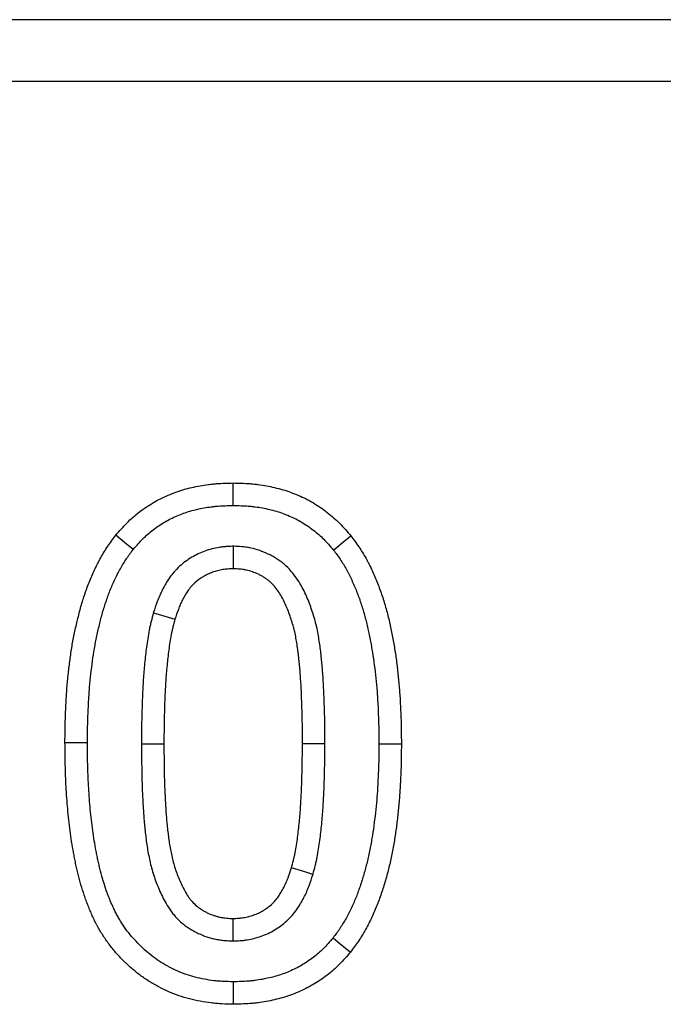
# Model space of a CAD drawing. Extents: x 3654 to 6624, y 49 to 4249.
# Drawn here: x 4732 to 4764, y 2271 to 2319 of the extents above; entities that cross this region are included whole.
import ezdxf

# ---------------------------------------------------------------- set-up
doc = ezdxf.new("R2010")
doc.units = 0
doc.header["$LTSCALE"] = 3
doc.linetypes.add('SLD-SOLID', pattern=[0])
doc.layers.add('ACO_DRAINAGE', color=7, linetype='SLD-SOLID')

# ---------------------------------------------------------------- blocks, each defined once
blk = doc.blocks.new('ACO - T0130 - FRONT')
at = {"layer": 'ACO_DRAINAGE', "linetype": 'SLD-SOLID'}
for p, q in [((218, 80), (25, 80)), ((215, 77), (28, 77)), ((160.763, 57.063), (160.763, 57.5)), ((160.763, 56.735), (160.763, 57.063)), ((160.763, 56.408), (160.763, 56.735)), ((155.487, 54.616), (155.064, 54.961)), ((155.911, 54.272), (155.487, 54.616)), ((165.634, 54.243), (166.058, 54.587)), ((166.058, 54.587), (166.482, 54.931)), ((160.763, 54.426), (160.763, 54.016)), ((160.763, 54.016), (160.763, 53.675)), ((160.763, 53.675), (160.763, 53.333)), ((156.887, 51.192), (157.28, 51.075)), ((157.28, 51.075), (157.607, 50.977)), ((157.607, 50.977), (157.933, 50.879)), ((153.027, 44.88), (152.59, 44.88)), ((153.354, 44.881), (153.027, 44.88)), ((153.682, 44.881), (153.354, 44.881)), ((156.305, 44.828), (156.729, 44.829)), ((156.729, 44.829), (157.063, 44.829)), ((157.063, 44.829), (157.397, 44.83)), ((165.22, 44.826), (164.128, 44.83)), ((167.844, 44.83), (168.172, 44.83)), ((168.172, 44.83), (168.499, 44.83)), ((168.499, 44.83), (168.936, 44.83)), ((163.919, 38.703), (163.592, 38.8)), ((164.245, 38.605), (163.919, 38.703)), ((164.639, 38.488), (164.245, 38.605)), ((160.762, 36.005), (160.763, 36.346)), ((160.761, 35.664), (160.762, 36.005)), ((160.76, 35.253), (160.761, 35.664)), ((165.614, 35.408), (165.869, 35.201)), ((165.869, 35.201), (166.123, 34.994)), ((166.123, 34.994), (166.462, 34.719)), ((160.765, 33.272), (160.764, 32.944)), ((160.764, 32.616), (160.763, 32.179)), ((160.764, 32.944), (160.764, 32.616))]:
    blk.add_line(p, q, dxfattribs=at)
for points, knots in [([(155.064, 54.961), (155.239, 55.166), (155.414, 55.371), (155.794, 55.752), (155.999, 55.929), (156.32, 56.176), (156.429, 56.255), (156.652, 56.406), (156.767, 56.477), (157, 56.612), (157.119, 56.676), (157.36, 56.795), (157.483, 56.852), (157.73, 56.958), (157.856, 57.008), (158.109, 57.1), (158.237, 57.142), (158.496, 57.218), (158.626, 57.251), (158.889, 57.311), (159.021, 57.338), (159.287, 57.386), (159.42, 57.407), (159.62, 57.433), (159.687, 57.441), (159.821, 57.455), (159.888, 57.461), (160.224, 57.487), (160.493, 57.493), (160.763, 57.5)], [0, 0, 0, 0, 0.125, 0.125, 0.25, 0.25, 0.3125, 0.3125, 0.375, 0.375, 0.4375, 0.4375, 0.5, 0.5, 0.5625, 0.5625, 0.625, 0.625, 0.6875, 0.6875, 0.75, 0.75, 0.8125, 0.8125, 0.84375, 0.84375, 0.875, 0.875, 1, 1, 1, 1]), ([(160.763, 57.5), (161.034, 57.493), (161.305, 57.487), (161.642, 57.461), (161.709, 57.455), (161.844, 57.441), (161.911, 57.433), (162.113, 57.407), (162.247, 57.386), (162.513, 57.336), (162.646, 57.309), (162.909, 57.246), (163.04, 57.212), (163.43, 57.097), (163.685, 57.005), (164.183, 56.791), (164.425, 56.668), (164.891, 56.391), (165.114, 56.236), (165.542, 55.904), (165.748, 55.726), (166.129, 55.343), (166.306, 55.137), (166.482, 54.931)], [0, 0, 0, 0, 0.125, 0.125, 0.15625, 0.15625, 0.1875, 0.1875, 0.25, 0.25, 0.3125, 0.3125, 0.375, 0.375, 0.5, 0.5, 0.625, 0.625, 0.75, 0.75, 0.875, 0.875, 1, 1, 1, 1]), ([(155.911, 54.272), (156.08, 54.469), (156.232, 54.644), (156.53, 54.943), (156.698, 55.09), (156.968, 55.297), (157.059, 55.363), (157.243, 55.487), (157.335, 55.545), (157.525, 55.654), (157.623, 55.707), (157.826, 55.808), (157.932, 55.856), (158.144, 55.948), (158.25, 55.99), (158.461, 56.066), (158.565, 56.1), (158.778, 56.163), (158.889, 56.191), (159.115, 56.243), (159.232, 56.266), (159.465, 56.309), (159.581, 56.327), (159.753, 56.349), (159.81, 56.356), (159.924, 56.368), (159.981, 56.373), (160.262, 56.395), (160.503, 56.401), (160.763, 56.408)], [0.0042227, 0.0042227, 0.0042227, 0.0042227, 0.125, 0.125, 0.25, 0.25, 0.3125, 0.3125, 0.375, 0.375, 0.4375, 0.4375, 0.5, 0.5, 0.5625, 0.5625, 0.625, 0.625, 0.6875, 0.6875, 0.75, 0.75, 0.8125, 0.8125, 0.84375, 0.84375, 0.875, 0.875, 0.9959015, 0.9959015, 0.9959015, 0.9959015]), ([(160.763, 56.408), (161.024, 56.401), (161.267, 56.395), (161.55, 56.373), (161.606, 56.368), (161.721, 56.356), (161.778, 56.349), (161.951, 56.327), (162.066, 56.308), (162.297, 56.266), (162.413, 56.242), (162.64, 56.188), (162.751, 56.158), (163.081, 56.061), (163.295, 55.984), (163.709, 55.806), (163.909, 55.705), (164.29, 55.478), (164.475, 55.349), (164.841, 55.065), (165.012, 54.917), (165.312, 54.616), (165.465, 54.44), (165.634, 54.243)], [0.0040783, 0.0040783, 0.0040783, 0.0040783, 0.125, 0.125, 0.15625, 0.15625, 0.1875, 0.1875, 0.25, 0.25, 0.3125, 0.3125, 0.375, 0.375, 0.5, 0.5, 0.625, 0.625, 0.75, 0.75, 0.875, 0.875, 0.9955856, 0.9955856, 0.9955856, 0.9955856]), ([(152.59, 44.88), (152.591, 45.1), (152.592, 45.32), (152.598, 45.65), (152.6, 45.76), (152.606, 45.98), (152.61, 46.09), (152.623, 46.42), (152.633, 46.64), (152.649, 46.97), (152.656, 47.08), (152.67, 47.3), (152.678, 47.409), (152.705, 47.738), (152.726, 47.957), (152.772, 48.395), (152.797, 48.614), (152.852, 49.051), (152.883, 49.269), (152.937, 49.595), (152.956, 49.703), (152.997, 49.919), (153.018, 50.027), (153.062, 50.243), (153.085, 50.351), (153.132, 50.566), (153.156, 50.673), (153.206, 50.887), (153.232, 50.994), (153.286, 51.208), (153.314, 51.314), (153.374, 51.526), (153.405, 51.632), (153.47, 51.842), (153.505, 51.947), (153.557, 52.103), (153.574, 52.155), (153.61, 52.26), (153.628, 52.312), (153.684, 52.467), (153.722, 52.57), (153.803, 52.775), (153.846, 52.876), (153.935, 53.078), (153.981, 53.178), (154.075, 53.377), (154.123, 53.476), (154.223, 53.672), (154.275, 53.769), (154.382, 53.961), (154.438, 54.056), (154.553, 54.244), (154.612, 54.337), (154.734, 54.52), (154.798, 54.61), (154.929, 54.787), (154.996, 54.874), (155.064, 54.961)], [0, 0, 0, 0, 0.0625, 0.0625, 0.09375, 0.09375, 0.125, 0.125, 0.1875, 0.1875, 0.21875, 0.21875, 0.25, 0.25, 0.3125, 0.3125, 0.375, 0.375, 0.4375, 0.4375, 0.46875, 0.46875, 0.5, 0.5, 0.53125, 0.53125, 0.5625, 0.5625, 0.59375, 0.59375, 0.625, 0.625, 0.65625, 0.65625, 0.6875, 0.6875, 0.703125, 0.703125, 0.71875, 0.71875, 0.75, 0.75, 0.78125, 0.78125, 0.8125, 0.8125, 0.84375, 0.84375, 0.875, 0.875, 0.90625, 0.90625, 0.9375, 0.9375, 0.96875, 0.96875, 1, 1, 1, 1]), ([(166.482, 54.931), (166.549, 54.843), (166.616, 54.756), (166.747, 54.579), (166.811, 54.489), (166.933, 54.305), (166.992, 54.212), (167.107, 54.024), (167.164, 53.929), (167.245, 53.785), (167.271, 53.737), (167.323, 53.64), (167.349, 53.591), (167.423, 53.443), (167.47, 53.343), (167.561, 53.143), (167.605, 53.042), (167.692, 52.839), (167.734, 52.737), (167.816, 52.532), (167.855, 52.43), (167.931, 52.223), (167.967, 52.118), (168.036, 51.909), (168.069, 51.804), (168.133, 51.593), (168.164, 51.487), (168.224, 51.275), (168.253, 51.169), (168.308, 50.955), (168.334, 50.848), (168.383, 50.633), (168.407, 50.526), (168.451, 50.31), (168.473, 50.202), (168.535, 49.877), (168.574, 49.66), (168.644, 49.225), (168.675, 49.006), (168.731, 48.569), (168.755, 48.35), (168.801, 47.912), (168.822, 47.692), (168.849, 47.363), (168.857, 47.253), (168.871, 47.033), (168.877, 46.923), (168.894, 46.592), (168.903, 46.372), (168.916, 46.042), (168.92, 45.932), (168.926, 45.711), (168.928, 45.601), (168.933, 45.271), (168.935, 45.05), (168.936, 44.83)], [0, 0, 0, 0, 0.03125, 0.03125, 0.0625, 0.0625, 0.09375, 0.09375, 0.125, 0.125, 0.140625, 0.140625, 0.15625, 0.15625, 0.1875, 0.1875, 0.21875, 0.21875, 0.25, 0.25, 0.28125, 0.28125, 0.3125, 0.3125, 0.34375, 0.34375, 0.375, 0.375, 0.40625, 0.40625, 0.4375, 0.4375, 0.46875, 0.46875, 0.5, 0.5, 0.5625, 0.5625, 0.625, 0.625, 0.6875, 0.6875, 0.75, 0.75, 0.78125, 0.78125, 0.8125, 0.8125, 0.875, 0.875, 0.90625, 0.90625, 0.9375, 0.9375, 1, 1, 1, 1]), ([(153.682, 44.881), (153.683, 45.099), (153.684, 45.312), (153.689, 45.629), (153.692, 45.734), (153.698, 45.945), (153.701, 46.051), (153.714, 46.372), (153.723, 46.591), (153.74, 46.911), (153.746, 47.016), (153.759, 47.224), (153.766, 47.326), (153.792, 47.637), (153.813, 47.848), (153.858, 48.276), (153.881, 48.487), (153.934, 48.902), (153.963, 49.107), (154.013, 49.409), (154.031, 49.509), (154.069, 49.712), (154.089, 49.814), (154.131, 50.019), (154.153, 50.122), (154.197, 50.327), (154.221, 50.43), (154.268, 50.633), (154.293, 50.734), (154.343, 50.933), (154.369, 51.031), (154.422, 51.222), (154.45, 51.316), (154.51, 51.508), (154.542, 51.606), (154.592, 51.755), (154.609, 51.805), (154.642, 51.902), (154.659, 51.95), (154.709, 52.091), (154.742, 52.181), (154.812, 52.356), (154.85, 52.445), (154.93, 52.626), (154.973, 52.72), (155.059, 52.903), (155.102, 52.992), (155.19, 53.165), (155.235, 53.248), (155.329, 53.416), (155.378, 53.5), (155.478, 53.665), (155.529, 53.745), (155.631, 53.898), (155.682, 53.969), (155.793, 54.118), (155.85, 54.193), (155.911, 54.272)], [0.0007125, 0.0007125, 0.0007125, 0.0007125, 0.0625, 0.0625, 0.09375, 0.09375, 0.125, 0.125, 0.1875, 0.1875, 0.21875, 0.21875, 0.25, 0.25, 0.3125, 0.3125, 0.375, 0.375, 0.4375, 0.4375, 0.46875, 0.46875, 0.5, 0.5, 0.53125, 0.53125, 0.5625, 0.5625, 0.59375, 0.59375, 0.625, 0.625, 0.65625, 0.65625, 0.6875, 0.6875, 0.703125, 0.703125, 0.71875, 0.71875, 0.75, 0.75, 0.78125, 0.78125, 0.8125, 0.8125, 0.84375, 0.84375, 0.875, 0.875, 0.90625, 0.90625, 0.9375, 0.9375, 0.96875, 0.96875, 0.9973991, 0.9973991, 0.9973991, 0.9973991]), ([(160.713, 54.424), (160.628, 54.42), (160.533, 54.416), (160.375, 54.404), (160.32, 54.399), (160.204, 54.387), (160.143, 54.378), (159.843, 54.33), (159.612, 54.268), (159.281, 54.147), (159.172, 54.102), (158.96, 54.003), (158.856, 53.949), (158.546, 53.767), (158.343, 53.62), (158.066, 53.367), (157.978, 53.276), (157.812, 53.086), (157.737, 52.989), (157.533, 52.701), (157.424, 52.512), (157.278, 52.224), (157.233, 52.127), (157.149, 51.933), (157.11, 51.836), (157.005, 51.556), (156.948, 51.38), (156.895, 51.219)], [0, 0, 0, 0, 0.0625, 0.0625, 0.09375, 0.09375, 0.125, 0.125, 0.25, 0.25, 0.3125, 0.3125, 0.375, 0.375, 0.5, 0.5, 0.5625, 0.5625, 0.625, 0.625, 0.75, 0.75, 0.8125, 0.8125, 0.875, 0.875, 1, 1, 1, 1]), ([(165.22, 44.829), (165.22, 45.04), (165.22, 45.254), (165.218, 45.686), (165.215, 45.906), (165.205, 46.34), (165.198, 46.555), (165.184, 46.98), (165.177, 47.194), (165.158, 47.633), (165.145, 47.858), (165.122, 48.186), (165.113, 48.294), (165.096, 48.509), (165.087, 48.616), (165.068, 48.835), (165.058, 48.946), (165.034, 49.173), (165.021, 49.29), (164.991, 49.517), (164.975, 49.629), (164.941, 49.849), (164.924, 49.957), (164.885, 50.186), (164.863, 50.306), (164.823, 50.492), (164.808, 50.554), (164.779, 50.676), (164.763, 50.736), (164.715, 50.913), (164.681, 51.026), (164.609, 51.254), (164.571, 51.368), (164.448, 51.71), (164.357, 51.935), (164.138, 52.399), (164.01, 52.634), (163.764, 52.989), (163.673, 53.108), (163.469, 53.338), (163.358, 53.449), (163.176, 53.605), (163.112, 53.656), (162.983, 53.751), (162.917, 53.795), (162.787, 53.877), (162.721, 53.915), (162.591, 53.986), (162.527, 54.018), (162.199, 54.174), (161.914, 54.274), (161.545, 54.352), (161.47, 54.365), (161.32, 54.387), (161.247, 54.395), (161.041, 54.414), (160.919, 54.419), (160.813, 54.424)], [0, 0, 0, 0, 0.0625, 0.0625, 0.125, 0.125, 0.1875, 0.1875, 0.25, 0.25, 0.3125, 0.3125, 0.34375, 0.34375, 0.375, 0.375, 0.40625, 0.40625, 0.4375, 0.4375, 0.46875, 0.46875, 0.5, 0.5, 0.53125, 0.53125, 0.546875, 0.546875, 0.5625, 0.5625, 0.59375, 0.59375, 0.625, 0.625, 0.6875, 0.6875, 0.75, 0.75, 0.78125, 0.78125, 0.8125, 0.8125, 0.828125, 0.828125, 0.84375, 0.84375, 0.859375, 0.859375, 0.875, 0.875, 0.9375, 0.9375, 0.953125, 0.953125, 0.96875, 0.96875, 1, 1, 1, 1]), ([(165.634, 54.243), (165.694, 54.164), (165.752, 54.089), (165.861, 53.941), (165.911, 53.869), (166.015, 53.714), (166.066, 53.633), (166.171, 53.463), (166.221, 53.378), (166.29, 53.255), (166.313, 53.215), (166.356, 53.134), (166.376, 53.094), (166.439, 52.969), (166.48, 52.882), (166.563, 52.699), (166.605, 52.605), (166.685, 52.418), (166.723, 52.325), (166.798, 52.137), (166.834, 52.044), (166.902, 51.857), (166.934, 51.765), (166.996, 51.578), (167.026, 51.481), (167.085, 51.285), (167.115, 51.184), (167.171, 50.984), (167.198, 50.886), (167.249, 50.691), (167.272, 50.595), (167.317, 50.399), (167.338, 50.299), (167.381, 50.095), (167.401, 49.99), (167.461, 49.679), (167.498, 49.474), (167.564, 49.064), (167.593, 48.858), (167.646, 48.443), (167.67, 48.232), (167.714, 47.803), (167.735, 47.592), (167.76, 47.281), (167.767, 47.178), (167.781, 46.969), (167.787, 46.864), (167.803, 46.544), (167.813, 46.325), (167.825, 46.004), (167.828, 45.897), (167.834, 45.685), (167.836, 45.58), (167.841, 45.263), (167.843, 45.048), (167.844, 44.83)], [0.0027277, 0.0027277, 0.0027277, 0.0027277, 0.03125, 0.03125, 0.0625, 0.0625, 0.09375, 0.09375, 0.125, 0.125, 0.140625, 0.140625, 0.15625, 0.15625, 0.1875, 0.1875, 0.21875, 0.21875, 0.25, 0.25, 0.28125, 0.28125, 0.3125, 0.3125, 0.34375, 0.34375, 0.375, 0.375, 0.40625, 0.40625, 0.4375, 0.4375, 0.46875, 0.46875, 0.5, 0.5, 0.5625, 0.5625, 0.625, 0.625, 0.6875, 0.6875, 0.75, 0.75, 0.78125, 0.78125, 0.8125, 0.8125, 0.875, 0.875, 0.90625, 0.90625, 0.9375, 0.9375, 0.9994031, 0.9994031, 0.9994031, 0.9994031]), ([(160.763, 53.333), (160.678, 53.329), (160.593, 53.326), (160.467, 53.316), (160.424, 53.312), (160.34, 53.303), (160.298, 53.297), (160.089, 53.264), (159.924, 53.22), (159.685, 53.133), (159.607, 53.1), (159.454, 53.028), (159.378, 52.989), (159.159, 52.86), (159.021, 52.76), (158.833, 52.588), (158.773, 52.527), (158.662, 52.4), (158.61, 52.333), (158.463, 52.125), (158.377, 51.978), (158.262, 51.751), (158.226, 51.674), (158.159, 51.518), (158.128, 51.44), (158.039, 51.202), (157.986, 51.041), (157.933, 50.879)], [0, 0, 0, 0, 0.0625, 0.0625, 0.09375, 0.09375, 0.125, 0.125, 0.25, 0.25, 0.3125, 0.3125, 0.375, 0.375, 0.5, 0.5, 0.5625, 0.5625, 0.625, 0.625, 0.75, 0.75, 0.8125, 0.8125, 0.875, 0.875, 1, 1, 1, 1]), ([(164.128, 44.83), (164.128, 45.041), (164.128, 45.253), (164.126, 45.675), (164.123, 45.887), (164.113, 46.309), (164.107, 46.52), (164.093, 46.943), (164.086, 47.154), (164.068, 47.577), (164.055, 47.788), (164.033, 48.104), (164.025, 48.209), (164.008, 48.42), (163.999, 48.525), (163.981, 48.736), (163.971, 48.841), (163.949, 49.051), (163.937, 49.156), (163.909, 49.366), (163.894, 49.471), (163.862, 49.68), (163.846, 49.784), (163.81, 49.992), (163.791, 50.096), (163.758, 50.251), (163.746, 50.303), (163.721, 50.405), (163.707, 50.457), (163.666, 50.61), (163.636, 50.711), (163.572, 50.913), (163.538, 51.013), (163.431, 51.311), (163.352, 51.508), (163.17, 51.89), (163.068, 52.076), (162.888, 52.337), (162.823, 52.421), (162.683, 52.58), (162.607, 52.655), (162.487, 52.758), (162.445, 52.791), (162.36, 52.853), (162.316, 52.883), (162.226, 52.939), (162.181, 52.966), (162.088, 53.017), (162.04, 53.041), (161.801, 53.154), (161.6, 53.224), (161.341, 53.279), (161.289, 53.288), (161.185, 53.303), (161.132, 53.309), (160.974, 53.324), (160.869, 53.328), (160.763, 53.333)], [0, 0, 0, 0, 0.0625, 0.0625, 0.125, 0.125, 0.1875, 0.1875, 0.25, 0.25, 0.3125, 0.3125, 0.34375, 0.34375, 0.375, 0.375, 0.40625, 0.40625, 0.4375, 0.4375, 0.46875, 0.46875, 0.5, 0.5, 0.53125, 0.53125, 0.546875, 0.546875, 0.5625, 0.5625, 0.59375, 0.59375, 0.625, 0.625, 0.6875, 0.6875, 0.75, 0.75, 0.78125, 0.78125, 0.8125, 0.8125, 0.828125, 0.828125, 0.84375, 0.84375, 0.859375, 0.859375, 0.875, 0.875, 0.9375, 0.9375, 0.953125, 0.953125, 0.96875, 0.96875, 1, 1, 1, 1]), ([(156.879, 51.165), (156.846, 51.042), (156.811, 50.912), (156.76, 50.706), (156.743, 50.634), (156.711, 50.491), (156.696, 50.421), (156.627, 50.07), (156.586, 49.799), (156.515, 49.263), (156.486, 49), (156.435, 48.473), (156.414, 48.211), (156.378, 47.683), (156.364, 47.419), (156.343, 46.898), (156.334, 46.641), (156.32, 46.123), (156.315, 45.862), (156.309, 45.346), (156.307, 45.09), (156.306, 44.836)], [0, 0, 0, 0, 0.0625, 0.0625, 0.09375, 0.09375, 0.125, 0.125, 0.25, 0.25, 0.375, 0.375, 0.5, 0.5, 0.625, 0.625, 0.75, 0.75, 0.875, 0.875, 1, 1, 1, 1]), ([(157.933, 50.879), (157.9, 50.757), (157.867, 50.634), (157.821, 50.45), (157.807, 50.388), (157.779, 50.264), (157.766, 50.202), (157.705, 49.891), (157.666, 49.64), (157.6, 49.137), (157.572, 48.884), (157.523, 48.379), (157.502, 48.126), (157.468, 47.62), (157.455, 47.366), (157.434, 46.859), (157.425, 46.606), (157.412, 46.098), (157.407, 45.845), (157.401, 45.337), (157.399, 45.083), (157.397, 44.83)], [0, 0, 0, 0, 0.0625, 0.0625, 0.09375, 0.09375, 0.125, 0.125, 0.25, 0.25, 0.375, 0.375, 0.5, 0.5, 0.625, 0.625, 0.75, 0.75, 0.875, 0.875, 1, 1, 1, 1]), ([(160.763, 32.179), (160.584, 32.185), (160.406, 32.19), (160.139, 32.204), (160.05, 32.209), (159.872, 32.224), (159.783, 32.232), (159.517, 32.264), (159.341, 32.291), (158.99, 32.358), (158.816, 32.397), (158.298, 32.532), (157.959, 32.648), (157.468, 32.861), (157.307, 32.939), (156.992, 33.107), (156.837, 33.196), (156.535, 33.386), (156.387, 33.487), (156.1, 33.699), (155.961, 33.812), (155.693, 34.047), (155.563, 34.169), (155.31, 34.422), (155.187, 34.551), (154.951, 34.818), (154.837, 34.956), (154.623, 35.242), (154.522, 35.389), (154.379, 35.615), (154.332, 35.691), (154.241, 35.845), (154.197, 35.922), (154.133, 36.04), (154.112, 36.079), (154.071, 36.158), (154.051, 36.198), (153.992, 36.318), (153.955, 36.399), (153.882, 36.562), (153.847, 36.644), (153.777, 36.808), (153.743, 36.891), (153.676, 37.056), (153.644, 37.14), (153.583, 37.307), (153.554, 37.391), (153.469, 37.645), (153.417, 37.816), (153.319, 38.159), (153.273, 38.332), (153.207, 38.591), (153.186, 38.678), (153.146, 38.851), (153.126, 38.939), (153.089, 39.113), (153.072, 39.2), (153.037, 39.376), (153.021, 39.463), (152.972, 39.726), (152.942, 39.902), (152.887, 40.255), (152.862, 40.431), (152.817, 40.785), (152.795, 40.963), (152.756, 41.317), (152.738, 41.495), (152.706, 41.85), (152.693, 42.028), (152.668, 42.384), (152.656, 42.562), (152.636, 42.918), (152.627, 43.096), (152.613, 43.453), (152.608, 43.631), (152.596, 44.166), (152.593, 44.523), (152.59, 44.88)], [0, 0, 0, 0, 0.03125, 0.03125, 0.046875, 0.046875, 0.0625, 0.0625, 0.09375, 0.09375, 0.125, 0.125, 0.1875, 0.1875, 0.21875, 0.21875, 0.25, 0.25, 0.28125, 0.28125, 0.3125, 0.3125, 0.34375, 0.34375, 0.375, 0.375, 0.40625, 0.40625, 0.4375, 0.4375, 0.453125, 0.453125, 0.46875, 0.46875, 0.476562, 0.476562, 0.484375, 0.484375, 0.5, 0.5, 0.515625, 0.515625, 0.53125, 0.53125, 0.546875, 0.546875, 0.5625, 0.5625, 0.59375, 0.59375, 0.625, 0.625, 0.640625, 0.640625, 0.65625, 0.65625, 0.671875, 0.671875, 0.6875, 0.6875, 0.71875, 0.71875, 0.75, 0.75, 0.78125, 0.78125, 0.8125, 0.8125, 0.84375, 0.84375, 0.875, 0.875, 0.90625, 0.90625, 0.9375, 0.9375, 1, 1, 1, 1]), ([(160.765, 33.272), (160.597, 33.277), (160.437, 33.282), (160.203, 33.294), (160.125, 33.299), (159.972, 33.311), (159.898, 33.318), (159.672, 33.345), (159.521, 33.368), (159.218, 33.426), (159.067, 33.46), (158.623, 33.576), (158.34, 33.673), (157.929, 33.851), (157.795, 33.916), (157.529, 34.058), (157.397, 34.134), (157.138, 34.297), (157.013, 34.382), (156.774, 34.559), (156.66, 34.651), (156.433, 34.85), (156.32, 34.956), (156.095, 35.181), (155.988, 35.294), (155.786, 35.523), (155.691, 35.637), (155.514, 35.873), (155.432, 35.993), (155.308, 36.188), (155.267, 36.257), (155.186, 36.393), (155.148, 36.46), (155.094, 36.557), (155.077, 36.589), (155.044, 36.652), (155.029, 36.684), (154.981, 36.782), (154.949, 36.852), (154.883, 36.999), (154.849, 37.077), (154.784, 37.23), (154.753, 37.305), (154.694, 37.453), (154.666, 37.526), (154.612, 37.673), (154.586, 37.747), (154.51, 37.973), (154.463, 38.128), (154.373, 38.446), (154.328, 38.611), (154.267, 38.852), (154.248, 38.933), (154.211, 39.092), (154.193, 39.171), (154.159, 39.333), (154.142, 39.415), (154.11, 39.58), (154.094, 39.665), (154.048, 39.916), (154.019, 40.083), (153.967, 40.412), (153.944, 40.578), (153.901, 40.917), (153.88, 41.09), (153.842, 41.431), (153.825, 41.6), (153.795, 41.938), (153.781, 42.109), (153.757, 42.455), (153.746, 42.629), (153.726, 42.975), (153.718, 43.146), (153.705, 43.489), (153.699, 43.661), (153.687, 44.179), (153.685, 44.527), (153.682, 44.881)], [0.0017001, 0.0017001, 0.0017001, 0.0017001, 0.03125, 0.03125, 0.046875, 0.046875, 0.0625, 0.0625, 0.09375, 0.09375, 0.125, 0.125, 0.1875, 0.1875, 0.21875, 0.21875, 0.25, 0.25, 0.28125, 0.28125, 0.3125, 0.3125, 0.34375, 0.34375, 0.375, 0.375, 0.40625, 0.40625, 0.4375, 0.4375, 0.453125, 0.453125, 0.46875, 0.46875, 0.4765625, 0.4765625, 0.484375, 0.484375, 0.5, 0.5, 0.515625, 0.515625, 0.53125, 0.53125, 0.546875, 0.546875, 0.5625, 0.5625, 0.59375, 0.59375, 0.625, 0.625, 0.640625, 0.640625, 0.65625, 0.65625, 0.671875, 0.671875, 0.6875, 0.6875, 0.71875, 0.71875, 0.75, 0.75, 0.78125, 0.78125, 0.8125, 0.8125, 0.84375, 0.84375, 0.875, 0.875, 0.90625, 0.90625, 0.9375, 0.9375, 0.9995609, 0.9995609, 0.9995609, 0.9995609]), ([(156.306, 44.821), (156.309, 44.397), (156.312, 43.976), (156.322, 43.331), (156.327, 43.114), (156.341, 42.675), (156.351, 42.456), (156.368, 42.134), (156.374, 42.028), (156.385, 41.815), (156.391, 41.707), (156.405, 41.488), (156.412, 41.378), (156.43, 41.154), (156.439, 41.04), (156.461, 40.818), (156.472, 40.708), (156.496, 40.491), (156.508, 40.384), (156.535, 40.164), (156.549, 40.05), (156.583, 39.818), (156.602, 39.699), (156.645, 39.465), (156.668, 39.349), (156.718, 39.121), (156.745, 39.006), (156.805, 38.771), (156.839, 38.65), (156.912, 38.413), (156.952, 38.296), (157.079, 37.947), (157.173, 37.722), (157.338, 37.382), (157.396, 37.269), (157.522, 37.044), (157.591, 36.928), (157.712, 36.749), (157.755, 36.688), (157.848, 36.566), (157.898, 36.505), (158.057, 36.325), (158.171, 36.213), (158.357, 36.057), (158.421, 36.007), (158.552, 35.914), (158.618, 35.871), (158.748, 35.791), (158.813, 35.754), (158.941, 35.685), (159.004, 35.654), (159.198, 35.562), (159.335, 35.506), (159.55, 35.434), (159.623, 35.411), (159.77, 35.372), (159.843, 35.355), (159.99, 35.325), (160.064, 35.313), (160.211, 35.292), (160.282, 35.284), (160.484, 35.266), (160.604, 35.261), (160.71, 35.256)], [0, 0, 0, 0, 0.125, 0.125, 0.1875, 0.1875, 0.25, 0.25, 0.28125, 0.28125, 0.3125, 0.3125, 0.34375, 0.34375, 0.375, 0.375, 0.40625, 0.40625, 0.4375, 0.4375, 0.46875, 0.46875, 0.5, 0.5, 0.53125, 0.53125, 0.5625, 0.5625, 0.59375, 0.59375, 0.625, 0.625, 0.6875, 0.6875, 0.71875, 0.71875, 0.75, 0.75, 0.765625, 0.765625, 0.78125, 0.78125, 0.8125, 0.8125, 0.828125, 0.828125, 0.84375, 0.84375, 0.859375, 0.859375, 0.875, 0.875, 0.90625, 0.90625, 0.921875, 0.921875, 0.9375, 0.9375, 0.953125, 0.953125, 0.96875, 0.96875, 1, 1, 1, 1]), ([(157.397, 44.83), (157.401, 44.408), (157.404, 43.985), (157.414, 43.352), (157.419, 43.141), (157.432, 42.719), (157.442, 42.508), (157.458, 42.192), (157.464, 42.087), (157.475, 41.876), (157.481, 41.77), (157.494, 41.56), (157.502, 41.454), (157.518, 41.244), (157.527, 41.139), (157.547, 40.929), (157.558, 40.824), (157.581, 40.614), (157.593, 40.509), (157.618, 40.299), (157.632, 40.195), (157.662, 39.986), (157.679, 39.882), (157.717, 39.674), (157.738, 39.57), (157.783, 39.364), (157.807, 39.261), (157.859, 39.057), (157.887, 38.955), (157.95, 38.753), (157.984, 38.653), (158.092, 38.356), (158.174, 38.161), (158.312, 37.876), (158.361, 37.782), (158.464, 37.597), (158.518, 37.506), (158.607, 37.375), (158.637, 37.332), (158.702, 37.248), (158.735, 37.207), (158.84, 37.088), (158.916, 37.014), (159.037, 36.912), (159.079, 36.879), (159.165, 36.818), (159.209, 36.789), (159.299, 36.733), (159.345, 36.707), (159.438, 36.657), (159.486, 36.634), (159.629, 36.566), (159.727, 36.526), (159.877, 36.476), (159.928, 36.46), (160.03, 36.433), (160.081, 36.421), (160.185, 36.4), (160.237, 36.391), (160.342, 36.376), (160.394, 36.371), (160.552, 36.356), (160.657, 36.351), (160.763, 36.346)], [0, 0, 0, 0, 0.125, 0.125, 0.1875, 0.1875, 0.25, 0.25, 0.28125, 0.28125, 0.3125, 0.3125, 0.34375, 0.34375, 0.375, 0.375, 0.40625, 0.40625, 0.4375, 0.4375, 0.46875, 0.46875, 0.5, 0.5, 0.53125, 0.53125, 0.5625, 0.5625, 0.59375, 0.59375, 0.625, 0.625, 0.6875, 0.6875, 0.71875, 0.71875, 0.75, 0.75, 0.765625, 0.765625, 0.78125, 0.78125, 0.8125, 0.8125, 0.828125, 0.828125, 0.84375, 0.84375, 0.859375, 0.859375, 0.875, 0.875, 0.90625, 0.90625, 0.921875, 0.921875, 0.9375, 0.9375, 0.953125, 0.953125, 0.96875, 0.96875, 1, 1, 1, 1]), ([(163.592, 38.8), (163.625, 38.922), (163.658, 39.044), (163.704, 39.228), (163.719, 39.29), (163.746, 39.413), (163.759, 39.475), (163.821, 39.785), (163.86, 40.035), (163.926, 40.537), (163.954, 40.788), (164.002, 41.292), (164.023, 41.544), (164.058, 42.049), (164.071, 42.301), (164.092, 42.807), (164.1, 43.06), (164.114, 43.565), (164.119, 43.818), (164.125, 44.324), (164.127, 44.577), (164.128, 44.83)], [0, 0, 0, 0, 0.0625, 0.0625, 0.09375, 0.09375, 0.125, 0.125, 0.25, 0.25, 0.375, 0.375, 0.5, 0.5, 0.625, 0.625, 0.75, 0.75, 0.875, 0.875, 1, 1, 1, 1]), ([(164.646, 38.515), (164.679, 38.637), (164.714, 38.766), (164.766, 38.972), (164.782, 39.043), (164.814, 39.185), (164.829, 39.255), (164.898, 39.604), (164.94, 39.875), (165.011, 40.41), (165.04, 40.673), (165.09, 41.198), (165.112, 41.459), (165.148, 41.985), (165.162, 42.249), (165.183, 42.768), (165.192, 43.025), (165.206, 43.541), (165.211, 43.8), (165.217, 44.315), (165.219, 44.57), (165.22, 44.823)], [0, 0, 0, 0, 0.0625, 0.0625, 0.09375, 0.09375, 0.125, 0.125, 0.25, 0.25, 0.375, 0.375, 0.5, 0.5, 0.625, 0.625, 0.75, 0.75, 0.875, 0.875, 1, 1, 1, 1]), ([(167.844, 44.83), (167.843, 44.611), (167.841, 44.396), (167.836, 44.078), (167.834, 43.973), (167.828, 43.761), (167.825, 43.655), (167.812, 43.333), (167.803, 43.113), (167.786, 42.793), (167.78, 42.687), (167.767, 42.478), (167.759, 42.376), (167.734, 42.064), (167.713, 41.852), (167.669, 41.424), (167.645, 41.212), (167.592, 40.793), (167.563, 40.588), (167.514, 40.287), (167.496, 40.188), (167.458, 39.985), (167.437, 39.881), (167.395, 39.67), (167.373, 39.562), (167.329, 39.354), (167.307, 39.253), (167.262, 39.055), (167.239, 38.96), (167.189, 38.766), (167.162, 38.669), (167.078, 38.376), (167.017, 38.18), (166.919, 37.884), (166.885, 37.786), (166.818, 37.597), (166.784, 37.505), (166.713, 37.327), (166.676, 37.237), (166.596, 37.055), (166.554, 36.962), (166.469, 36.781), (166.426, 36.692), (166.338, 36.519), (166.293, 36.435), (166.151, 36.182), (166.049, 36.013), (165.895, 35.783), (165.844, 35.711), (165.733, 35.562), (165.676, 35.487), (165.614, 35.408)], [0.000596, 0.000596, 0.000596, 0.000596, 0.0625, 0.0625, 0.09375, 0.09375, 0.125, 0.125, 0.1875, 0.1875, 0.21875, 0.21875, 0.25, 0.25, 0.3125, 0.3125, 0.375, 0.375, 0.4375, 0.4375, 0.46875, 0.46875, 0.5, 0.5, 0.53125, 0.53125, 0.5625, 0.5625, 0.59375, 0.59375, 0.625, 0.625, 0.6875, 0.6875, 0.71875, 0.71875, 0.75, 0.75, 0.78125, 0.78125, 0.8125, 0.8125, 0.84375, 0.84375, 0.875, 0.875, 0.9375, 0.9375, 0.96875, 0.96875, 0.9974015, 0.9974015, 0.9974015, 0.9974015]), ([(168.936, 44.83), (168.935, 44.609), (168.933, 44.388), (168.928, 44.057), (168.926, 43.947), (168.92, 43.726), (168.916, 43.616), (168.903, 43.285), (168.893, 43.064), (168.876, 42.734), (168.87, 42.624), (168.856, 42.403), (168.848, 42.293), (168.821, 41.963), (168.8, 41.743), (168.754, 41.304), (168.729, 41.085), (168.674, 40.647), (168.644, 40.428), (168.59, 40.101), (168.57, 39.993), (168.53, 39.776), (168.508, 39.668), (168.464, 39.451), (168.442, 39.343), (168.397, 39.127), (168.374, 39.019), (168.325, 38.804), (168.299, 38.697), (168.244, 38.483), (168.214, 38.376), (168.123, 38.058), (168.057, 37.847), (167.953, 37.533), (167.917, 37.429), (167.843, 37.221), (167.805, 37.117), (167.723, 36.912), (167.681, 36.81), (167.593, 36.608), (167.547, 36.507), (167.453, 36.307), (167.405, 36.208), (167.304, 36.011), (167.252, 35.914), (167.091, 35.625), (166.977, 35.436), (166.792, 35.16), (166.729, 35.07), (166.597, 34.893), (166.529, 34.806), (166.462, 34.719)], [0, 0, 0, 0, 0.0625, 0.0625, 0.09375, 0.09375, 0.125, 0.125, 0.1875, 0.1875, 0.21875, 0.21875, 0.25, 0.25, 0.3125, 0.3125, 0.375, 0.375, 0.4375, 0.4375, 0.46875, 0.46875, 0.5, 0.5, 0.53125, 0.53125, 0.5625, 0.5625, 0.59375, 0.59375, 0.625, 0.625, 0.6875, 0.6875, 0.71875, 0.71875, 0.75, 0.75, 0.78125, 0.78125, 0.8125, 0.8125, 0.84375, 0.84375, 0.875, 0.875, 0.9375, 0.9375, 0.96875, 0.96875, 1, 1, 1, 1]), ([(160.763, 36.346), (160.848, 36.35), (160.932, 36.353), (161.059, 36.363), (161.101, 36.366), (161.185, 36.376), (161.227, 36.381), (161.353, 36.402), (161.436, 36.42), (161.6, 36.463), (161.681, 36.489), (161.841, 36.546), (161.919, 36.578), (162.073, 36.649), (162.148, 36.689), (162.367, 36.819), (162.504, 36.92), (162.693, 37.091), (162.752, 37.152), (162.864, 37.28), (162.916, 37.347), (163.014, 37.485), (163.059, 37.557), (163.146, 37.703), (163.187, 37.778), (163.263, 37.929), (163.299, 38.006), (163.367, 38.161), (163.398, 38.24), (163.487, 38.478), (163.54, 38.639), (163.592, 38.8)], [0, 0, 0, 0, 0.0625, 0.0625, 0.09375, 0.09375, 0.125, 0.125, 0.1875, 0.1875, 0.25, 0.25, 0.3125, 0.3125, 0.375, 0.375, 0.5, 0.5, 0.5625, 0.5625, 0.625, 0.625, 0.6875, 0.6875, 0.75, 0.75, 0.8125, 0.8125, 0.875, 0.875, 1, 1, 1, 1]), ([(160.81, 35.255), (160.895, 35.259), (160.99, 35.263), (161.15, 35.274), (161.205, 35.279), (161.322, 35.292), (161.384, 35.301), (161.567, 35.33), (161.684, 35.356), (161.911, 35.416), (162.019, 35.45), (162.238, 35.528), (162.347, 35.573), (162.566, 35.674), (162.674, 35.731), (162.987, 35.917), (163.183, 36.06), (163.458, 36.312), (163.547, 36.402), (163.713, 36.593), (163.788, 36.69), (163.925, 36.883), (163.986, 36.979), (164.098, 37.168), (164.15, 37.263), (164.248, 37.456), (164.293, 37.552), (164.377, 37.746), (164.415, 37.843), (164.52, 38.124), (164.577, 38.3), (164.63, 38.461)], [0, 0, 0, 0, 0.0625, 0.0625, 0.09375, 0.09375, 0.125, 0.125, 0.1875, 0.1875, 0.25, 0.25, 0.3125, 0.3125, 0.375, 0.375, 0.5, 0.5, 0.5625, 0.5625, 0.625, 0.625, 0.6875, 0.6875, 0.75, 0.75, 0.8125, 0.8125, 0.875, 0.875, 1, 1, 1, 1]), ([(165.614, 35.408), (165.446, 35.211), (165.294, 35.035), (164.996, 34.736), (164.828, 34.59), (164.558, 34.383), (164.467, 34.317), (164.282, 34.193), (164.189, 34.134), (163.997, 34.023), (163.899, 33.97), (163.698, 33.869), (163.594, 33.821), (163.385, 33.731), (163.28, 33.69), (163.069, 33.614), (162.963, 33.58), (162.747, 33.517), (162.637, 33.489), (162.41, 33.437), (162.293, 33.413), (162.061, 33.371), (161.945, 33.353), (161.773, 33.33), (161.716, 33.323), (161.602, 33.311), (161.545, 33.306), (161.265, 33.285), (161.024, 33.278), (160.765, 33.272)], [0.0042309, 0.0042309, 0.0042309, 0.0042309, 0.125, 0.125, 0.25, 0.25, 0.3125, 0.3125, 0.375, 0.375, 0.4375, 0.4375, 0.5, 0.5, 0.5625, 0.5625, 0.625, 0.625, 0.6875, 0.6875, 0.75, 0.75, 0.8125, 0.8125, 0.84375, 0.84375, 0.875, 0.875, 0.995503, 0.995503, 0.995503, 0.995503]), ([(166.462, 34.719), (166.287, 34.514), (166.111, 34.309), (165.731, 33.927), (165.527, 33.75), (165.206, 33.504), (165.097, 33.425), (164.873, 33.274), (164.759, 33.202), (164.526, 33.067), (164.407, 33.003), (164.166, 32.882), (164.044, 32.826), (163.796, 32.719), (163.671, 32.67), (163.417, 32.579), (163.289, 32.537), (163.03, 32.462), (162.899, 32.429), (162.637, 32.368), (162.504, 32.341), (162.239, 32.293), (162.106, 32.272), (161.905, 32.246), (161.839, 32.238), (161.705, 32.224), (161.638, 32.218), (161.302, 32.193), (161.032, 32.186), (160.763, 32.179)], [0, 0, 0, 0, 0.125, 0.125, 0.25, 0.25, 0.3125, 0.3125, 0.375, 0.375, 0.4375, 0.4375, 0.5, 0.5, 0.5625, 0.5625, 0.625, 0.625, 0.6875, 0.6875, 0.75, 0.75, 0.8125, 0.8125, 0.84375, 0.84375, 0.875, 0.875, 1, 1, 1, 1])]:
    blk.add_open_spline(points, degree=3, knots=knots, dxfattribs=at)
for points in [[(160.763, 54.426), (160.746, 54.426), (160.73, 54.425), (160.713, 54.424)], [(160.813, 54.424), (160.796, 54.425), (160.78, 54.426), (160.763, 54.426)], [(156.887, 51.192), (156.884, 51.183), (156.882, 51.174), (156.879, 51.165)], [(156.895, 51.219), (156.893, 51.21), (156.89, 51.201), (156.887, 51.192)], [(156.306, 44.836), (156.306, 44.834), (156.306, 44.831), (156.305, 44.828)], [(156.305, 44.828), (156.306, 44.826), (156.306, 44.823), (156.306, 44.821)], [(165.22, 44.826), (165.22, 44.827), (165.22, 44.828), (165.22, 44.829)], [(165.22, 44.823), (165.22, 44.824), (165.22, 44.825), (165.22, 44.826)], [(164.63, 38.461), (164.633, 38.47), (164.636, 38.479), (164.639, 38.488)], [(164.639, 38.488), (164.641, 38.497), (164.644, 38.506), (164.646, 38.515)], [(160.71, 35.256), (160.726, 35.255), (160.743, 35.254), (160.76, 35.253)], [(160.76, 35.253), (160.776, 35.254), (160.793, 35.255), (160.81, 35.255)]]:
    blk.add_open_spline(points, degree=3, dxfattribs=at)

msp = doc.modelspace()

# ---------------------------------------------------------------- block references
at = {"layer": 'ACO_DRAINAGE'}
msp.add_blockref('ACO - T0130 - FRONT', (4582.094, 2238.657), dxfattribs=at)

doc.saveas('drawing.dxf')
